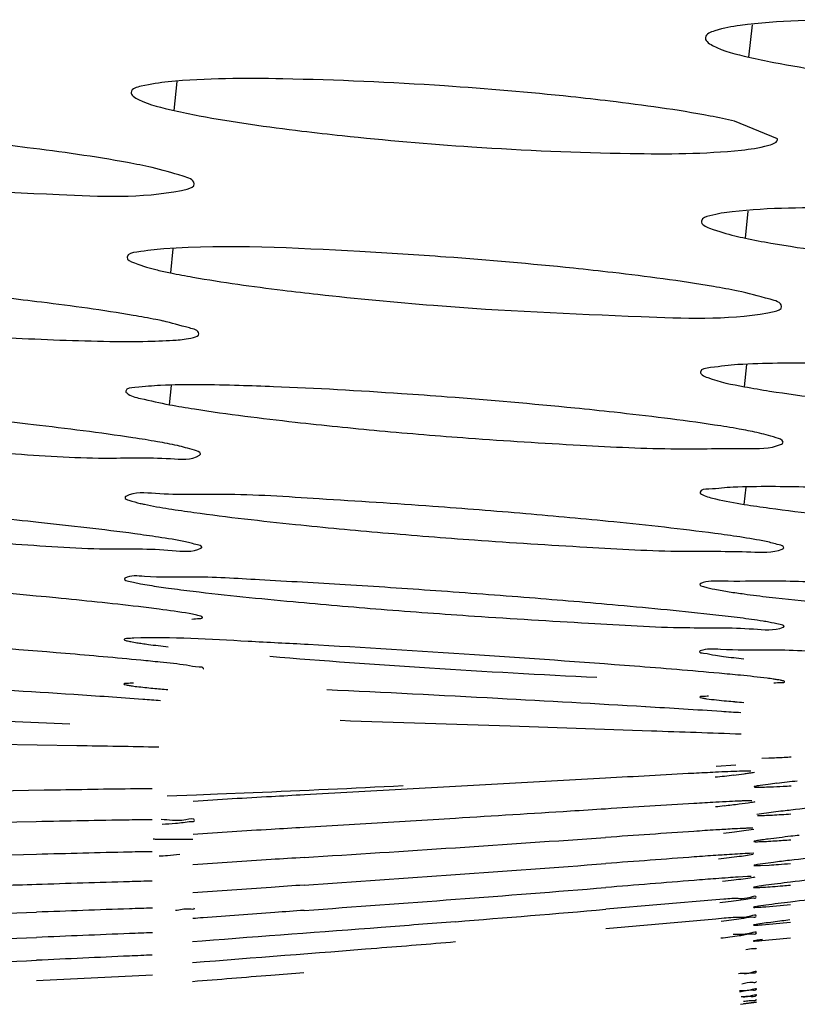
# Model space of a CAD drawing. Units: millimetres. Extents: x 32 to 1270, y -562 to 110.
# Drawn here: x 704 to 706, y -367 to -364 of the extents above; entities that cross this region are included whole.
import ezdxf

# ---------------------------------------------------------------- set-up
doc = ezdxf.new("R2010")
doc.units = ezdxf.units.MM
doc.header["$LTSCALE"] = 46.255
doc.layers.get('0').update_dxf_attribs({"linetype": 'CONTINUOUS'})

msp = doc.modelspace()

# ---------------------------------------------------------------- linework, layer by layer
for p, q in [((705.7823, -363.7028), (705.7928, -363.606)), ((704.0577, -363.8629), (704.0669, -363.7761)), ((705.8684, -363.9474), (705.7396, -363.8945)), ((705.7719, -364.2461), (705.7805, -364.1653)), ((704.0473, -364.3504), (704.055, -364.278)), ((705.7692, -364.692), (705.7762, -364.6256)), ((704.0439, -364.7461), (704.05, -364.6883)), ((705.7685, -365.0451), (705.7739, -364.994)), ((703.7443, -365.7045), (703.5323, -365.6955)), ((705.4899, -365.7259), (705.0658, -365.7114)), ((703.7659, -365.7698), (703.3785, -365.7628)), ((705.8217, -365.807), (705.8427, -365.8064)), ((705.6842, -365.8311), (705.743, -365.8268)), ((705.7882, -365.8459), (705.7708, -365.846)), ((705.352, -365.8672), (704.9018, -365.8924)), ((703.6676, -365.9035), (703.2086, -365.9113)), ((704.9018, -365.8924), (704.4485, -365.9172)), ((705.8405, -365.8856), (705.8166, -365.8889)), ((704.0372, -365.9202), (704.1245, -365.9169)), ((704.1245, -365.9169), (704.1876, -365.9145)), ((704.1876, -365.9145), (704.2947, -365.9102)), ((705.7908, -365.9349), (705.7743, -365.9352)), ((705.7533, -365.9444), (705.7798, -365.9409)), ((705.7798, -365.9409), (705.7905, -365.9393)), ((704.9016, -365.9877), (704.4478, -366.0149)), ((705.8276, -365.9728), (705.8067, -365.9759)), ((705.8084, -365.9792), (705.8288, -365.9787)), ((703.6435, -365.9979), (703.1693, -366.0077)), ((705.7669, -366.0246), (705.7889, -366.0214)), ((705.7941, -366.0171), (705.779, -366.0174)), ((705.7889, -366.0214), (705.797, -366.02)), ((705.8082, -366.0544), (705.7994, -366.0561)), ((705.8123, -366.0576), (705.8353, -366.0567)), ((703.6442, -366.096), (703.1699, -366.1084)), ((705.7777, -366.0983), (705.7956, -366.0955)), ((705.7975, -366.0926), (705.7843, -366.0928)), ((705.8079, -366.1266), (705.8005, -366.128)), ((705.8243, -366.1241), (705.8079, -366.1266)), ((705.8172, -366.1293), (705.8429, -366.1278)), ((705.8562, -366.1199), (705.8243, -366.1241)), ((705.7781, -366.1623), (705.7501, -366.164)), ((705.7654, -366.1688), (705.7861, -366.1659)), ((705.7982, -366.1953), (705.8031, -366.1954)), ((705.8133, -366.1915), (705.8032, -366.1932)), ((705.8331, -366.1887), (705.8133, -366.1915)), ((705.7068, -366.2305), (705.6834, -366.2324)), ((705.729, -366.236), (705.7733, -366.2302)), ((705.6834, -366.2324), (705.3528, -366.2606)), ((705.8, -366.2549), (705.8073, -366.2547)), ((705.8112, -366.2515), (705.8004, -366.2534)), ((705.833, -366.2484), (705.8112, -366.2515)), ((705.6837, -366.2898), (705.3532, -366.3196)), ((705.708, -366.2877), (705.6837, -366.2898)), ((705.8091, -366.3055), (705.7997, -366.3071)), ((705.7997, -366.3084), (705.8065, -366.3081)), ((705.828, -366.3027), (705.8091, -366.3055)), ((704.1418, -366.3561), (704.1133, -366.3584)), ((705.8072, -366.3536), (705.7992, -366.3549)), ((705.7996, -366.356), (705.8059, -366.3557)), ((705.8232, -366.3512), (705.8072, -366.3536)), ((703.9924, -366.4583), (703.6446, -366.4755)), ((705.7573, -366.5459), (705.8052, -366.5397)), ((705.8052, -366.5397), (705.766, -366.5443))]:
    msp.add_line(p, q)
for centre, radius, start, end in [((706.0326, -363.0161), 1.2573, 256.5711, 258.0342), ((704.311, -363.0692), 1.3081, 256.5665, 258.368), ((703.6897, -366.0632), 1.6037, 77.9685, 78.7279), ((701.8529, -380.3594), 15.655, 83.4624, 84.42182), ((705.8326, -352.177), 12.6999, 263.61786, 264.76641), ((706.0799, -349.511), 15.3774, 264.75455, 265.75151), ((704.117, -364.3395), 0.7209, 257.0841, 258.1464), ((701.4302, -385.8688), 20.8879, 83.89678, 84.62085), ((703.1588, -387.8411), 22.8514, 85.09519, 85.7958), ((703.5391, -383.4435), 18.4374, 84.27884, 85.10427), ((706.065, -349.1514), 16.0383, 264.11986, 265.06021), ((706.3658, -345.7071), 19.4957, 265.05124, 265.86252), ((700.7099, -395.9025), 30.7227, 84.40956, 85.2939), ((704.1675, -364.1424), 1.1603, 259.5435, 260.8803), ((702.6315, -396.3217), 31.0958, 85.92244, 86.42445), ((702.5411, -397.7248), 32.5018, 85.44111, 85.93936), ((706.0764, -363.0194), 2.3152, 261.238, 262.3406), ((706.2917, -345.0705), 20.3534, 264.70781, 265.45624), ((703.0543, -391.328), 26.0844, 84.86307, 85.4481), ((706.6663, -340.3963), 25.0425, 265.44908, 266.08999), ((699.9931, -409.9904), 44.6543, 85.19706, 85.7753), ((704.3687, -362.5042), 2.9866, 262.5284, 263.6765), ((701.8099, -412.6395), 47.2479, 86.17845, 86.78471), ((706.4767, -339.3778), 26.2102, 265.33426, 266.38464), ((702.0947, -408.8527), 43.4505, 85.58596, 86.22035), ((705.8826, -364.1462), 1.3666, 261.5633, 262.5766), ((706.0077, -363.1895), 2.3315, 262.5655, 263.3365), ((706.1462, -362.0125), 3.5166, 263.3212, 263.8114), ((706.9302, -332.7705), 32.833, 266.32192, 267.20022), ((698.8549, -439.9791), 74.5242, 86.228359, 86.541918), ((704.1334, -364.0436), 1.5596, 263.0733, 263.9915), ((704.2555, -362.8966), 2.7131, 263.9625, 264.4717), ((704.4189, -361.2012), 4.4164, 264.4804, 265.0644), ((700.7809, -443.8144), 78.3017, 86.889936, 87.265617), ((700.5463, -449.3154), 83.8073, 86.630114, 86.933822), ((706.0519, -361.9866), 3.664, 264.7315, 265.1273), ((706.1727, -360.5738), 5.082, 265.1234, 265.4221), ((702.2703, -462.3751), 96.7029, 87.932587, 88.092077), ((702.3398, -453.1822), 87.4241, 88.904284, 89.065355), ((705.7199, -362.6638), 3.1449, 272.2383, 273.0647), ((705.5931, -360.1866), 5.6254, 273.0056, 273.2272), ((705.9816, -372.195), 6.3527, 92.36715, 92.70072), ((705.8533, -369.0603), 3.2153, 91.7569, 92.3903), ((705.8015, -367.3886), 1.5429, 91.1402, 91.7358), ((705.236, -361.436), 4.4498, 275.7477, 276.464), ((705.5174, -363.9163), 1.9536, 276.452, 277.3628), ((705.6549, -364.9839), 0.8772, 277.3911, 278.278), ((706.5865, -372.1165), 6.2754, 96.02586, 96.59007), ((702.3847, -319.8805), 46.0692, 272.37602, 272.93625), ((705.7919, -364.573), 1.3212, 271.3989, 272.3651), ((706.1804, -368.5944), 2.73, 96.6065, 97.1523), ((705.7249, -362.9334), 2.9623, 272.3511, 273.1008), ((705.6173, -360.8813), 5.0172, 273.0597, 273.3337), ((705.8809, -369.1022), 3.1688, 92.2069, 92.8316), ((705.8149, -367.4037), 1.4691, 91.5847, 92.1857), ((705.0571, -360.0214), 5.9639, 276.01747, 276.27549), ((706.0491, -372.5537), 6.6245, 92.81009, 93.16937), ((705.3434, -362.5998), 3.3697, 276.2291, 276.9876), ((706.4125, -370.5344), 4.599, 96.5774, 96.9444), ((706.7281, -373.2586), 7.3415, 96.40879, 96.58906), ((706.1091, -368.0551), 2.1013, 96.9057, 97.6982), ((705.7592, -364.2125), 1.7676, 272.2581, 273.035), ((705.6358, -361.902), 4.0814, 273.0467, 273.8287), ((703.7936, -362.8529), 3.1607, 274.1444, 274.8746), ((703.9321, -364.4764), 1.5313, 274.8705, 275.7335), ((706.1117, -372.8175), 6.8085, 93.19744, 93.61018), ((705.8958, -368.9373), 2.9223, 92.5712, 93.2145), ((705.4674, -363.7593), 2.285, 276.837, 277.531), ((705.8215, -367.2951), 1.2784, 91.9062, 92.549), ((693.7403, -198.6546), 167.7927, 273.814103, 273.968394), ((705.217, -361.6823), 4.3771, 276.4158, 276.8555), ((706.3055, -369.6391), 3.6193, 96.8582, 97.3843), ((705.5544, -361.2545), 4.8104, 273.6555, 274.2199), ((706.7506, -373.3191), 7.3261, 96.59959, 96.87754), ((707.2598, -377.7055), 11.742, 96.48737, 96.60803), ((692.6172, -180.1694), 186.3117, 273.640692, 273.780581), ((705.7076, -363.6523), 2.4078, 273.0406, 273.6556), ((703.6751, -361.5242), 4.5889, 274.2242, 274.5289), ((703.8329, -363.4919), 2.6149, 274.4879, 275.2981), ((706.3373, -375.4697), 9.3935, 93.83699, 93.99058), ((705.0147, -360.1335), 6.0137, 276.45752, 276.76381), ((706.0947, -371.8367), 5.7524, 93.52984, 93.84749), ((705.3026, -362.5546), 3.5756, 276.7511, 277.2472), ((705.9013, -368.6773), 2.5871, 92.8814, 93.5624), ((705.5434, -364.4413), 1.6736, 277.22, 278.0509), ((705.8234, -367.1395), 1.0474, 92.1425, 92.8577), ((706.6565, -372.4435), 6.3741, 96.77392, 97.21229), ((695.6618, -237.0604), 129.4264, 274.094048, 274.294363), ((705.6366, -362.9472), 3.1874, 273.7107, 274.2161), ((705.4592, -360.5305), 5.6105, 274.2085, 274.5847), ((694.9595, -226.15), 140.3591, 273.876127, 274.062025), ((706.4196, -375.8015), 9.6608, 94.15339, 94.36969), ((705.0786, -360.8569), 5.3562, 276.7024, 277.0667), ((706.0947, -371.3194), 5.1669, 93.8246, 94.1601), ((705.3844, -363.3186), 2.8756, 277.0528, 277.6132), ((705.82, -366.939), 0.7778, 92.2423, 93.0888), ((696.8057, -259.7942), 106.7439, 274.350178, 274.592851), ((705.6838, -363.9844), 2.2144, 273.6465, 274.403), ((706.3464, -369.9879), 3.8337, 97.1621, 97.6949), ((705.5053, -361.6297), 4.5759, 274.3675, 274.7457), ((706.9609, -374.8462), 8.7307, 96.93025, 97.18802), ((705.3202, -359.3846), 6.8286, 274.73504, 274.93542), ((696.3629, -253.1787), 113.3739, 274.089472, 274.319724), ((706.3632, -374.3832), 8.1791, 94.42997, 94.60334), ((697.6337, -275.5894), 90.9992, 274.581021, 274.865966), ((704.9099, -359.6232), 6.6633, 276.76681, 277.06068), ((696.7574, -179.7239), 186.6726, 271.96882, 272.114381), ((705.1701, -379.6952), 13.4483, 94.37416, 94.50478), ((706.4768, -375.196), 8.9414, 94.76015, 94.93227), ((705.2213, -362.2349), 4.0892, 277.1483, 277.5621), ((704.8608, -359.3711), 6.9756, 276.90689, 277.15956), ((697.7998, -225.5145), 140.9519, 272.183803, 272.376555), ((704.7232, -358.3901), 8.0162, 276.98667, 277.18407), ((705.0908, -361.3007), 5.0825, 277.1765, 277.4953), ((698.4432, -252.581), 113.9516, 272.377596, 272.61615)]:
    msp.add_arc(centre, radius, start, end)
for points, knots in [([(706.6032, -363.6056), (706.4374, -363.596), (706.1553, -363.5876), (705.8717, -363.5921), (705.7564, -363.6078)], [0, 0, 0, 0, 0.588008, 1, 1, 1, 1]), ([(705.7564, -363.6078), (705.7306, -363.6114), (705.6985, -363.6168), (705.6536, -363.6325), (705.6518, -363.6439)], [0, 0, 0, 0, 0.692128, 1, 1, 1, 1]), ([(705.6518, -363.6439), (705.6515, -363.6459), (705.6523, -363.6506), (705.6553, -363.6542), (705.6571, -363.656)], [0, 0, 0, 0, 0.442398, 1, 1, 1, 1]), ([(705.6571, -363.656), (705.6616, -363.6607), (705.7007, -363.6841), (705.745, -363.694), (705.7823, -363.7028)], [0, 0, 0, 0, 0.14604, 1, 1, 1, 1]), ([(705.7823, -363.7028), (705.807, -363.7087), (705.9331, -363.7346), (706.0608, -363.752), (706.1634, -363.764)], [0, 0, 0, 0, 0.197712, 1, 1, 1, 1]), ([(704.0402, -363.7768), (704.0128, -363.7796), (703.9803, -363.7846), (703.9305, -363.7967), (703.9286, -363.8083)], [0, 0, 0, 0, 0.701468, 1, 1, 1, 1]), ([(704.8688, -363.7891), (704.7074, -363.7782), (704.4315, -363.7661), (704.1543, -363.7655), (704.0402, -363.7768)], [0, 0, 0, 0, 0.585319, 1, 1, 1, 1]), ([(703.9286, -363.8083), (703.9283, -363.8102), (703.9295, -363.8148), (703.9327, -363.8181), (703.9346, -363.8197)], [0, 0, 0, 0, 0.426793, 1, 1, 1, 1]), ([(705.3657, -363.8349), (705.3267, -363.8302), (705.1614, -363.8117), (704.9956, -363.7977), (704.8688, -363.7891)], [0, 0, 0, 0, 0.236263, 1, 1, 1, 1]), ([(703.9346, -363.8197), (703.9394, -363.824), (703.9782, -363.8451), (704.0214, -363.8546), (704.0577, -363.8629)], [0, 0, 0, 0, 0.146348, 1, 1, 1, 1]), ([(705.7396, -363.8945), (705.7153, -363.8889), (705.5915, -363.8641), (705.4663, -363.847), (705.3657, -363.8349)], [0, 0, 0, 0, 0.197745, 1, 1, 1, 1]), ([(704.0577, -363.8629), (704.0826, -363.8686), (704.2096, -363.8943), (704.338, -363.912), (704.4412, -363.9245)], [0, 0, 0, 0, 0.197174, 1, 1, 1, 1]), ([(703.6171, -363.9744), (703.5781, -363.9696), (703.4135, -363.9503), (703.2483, -363.9351), (703.1222, -363.9253)], [0, 0, 0, 0, 0.236737, 1, 1, 1, 1]), ([(704.4412, -363.9245), (704.4814, -363.9294), (704.6511, -363.9485), (704.8214, -363.963), (704.9514, -363.9718)], [0, 0, 0, 0, 0.236824, 1, 1, 1, 1]), ([(705.7601, -363.9815), (705.7876, -363.9786), (705.818, -363.9756), (705.8697, -363.9584), (705.8686, -363.9474)], [0, 0, 0, 0, 0.71528, 1, 1, 1, 1]), ([(703.9914, -364.0341), (703.9671, -364.0287), (703.8431, -364.0043), (703.7178, -363.9869), (703.6171, -363.9744)], [0, 0, 0, 0, 0.197205, 1, 1, 1, 1]), ([(704.9514, -363.9718), (705.1094, -363.9824), (705.3787, -363.9938), (705.6493, -363.9934), (705.7601, -363.9815)], [0, 0, 0, 0, 0.586907, 1, 1, 1, 1]), ([(704.1181, -364.083), (704.1165, -364.0696), (704.0595, -364.053), (704.0229, -364.0411), (703.9914, -364.0341)], [0, 0, 0, 0, 0.294876, 1, 1, 1, 1]), ([(703.1089, -364.0797), (703.3096, -364.0973), (703.6315, -364.1112), (703.9593, -364.1266), (704.0795, -364.1028)], [0, 0, 0, 0, 0.621978, 1, 1, 1, 1]), ([(704.0795, -364.1028), (704.0854, -364.1017), (704.0979, -364.0987), (704.1192, -364.0917), (704.1181, -364.083)], [0, 0, 0, 0, 0.405858, 1, 1, 1, 1]), ([(706.5667, -364.1745), (706.4015, -364.1646), (706.1237, -364.1545), (705.8444, -364.1543), (705.7323, -364.1669)], [0, 0, 0, 0, 0.59464, 1, 1, 1, 1]), ([(705.7323, -364.1669), (705.7096, -364.1695), (705.6824, -364.1739), (705.6417, -364.1849), (705.6401, -364.1946)], [0, 0, 0, 0, 0.700822, 1, 1, 1, 1]), ([(705.6401, -364.1946), (705.6384, -364.2051), (705.6864, -364.2252), (705.7147, -364.2328), (705.7406, -364.239)], [0, 0, 0, 0, 0.286196, 1, 1, 1, 1]), ([(705.7719, -364.2461), (705.7973, -364.2515), (705.927, -364.2757), (706.058, -364.2924), (706.1633, -364.3042)], [0, 0, 0, 0, 0.196968, 1, 1, 1, 1]), ([(704.0266, -364.2782), (703.9996, -364.28), (703.9692, -364.2848), (703.9184, -364.2918), (703.9165, -364.3026)], [0, 0, 0, 0, 0.711962, 1, 1, 1, 1]), ([(704.8728, -364.3028), (704.7869, -364.2965), (704.5054, -364.2799), (704.2223, -364.2651), (704.0266, -364.2782)], [0, 0, 0, 0, 0.30494, 1, 1, 1, 1]), ([(703.9165, -364.3026), (703.9149, -364.3119), (703.9591, -364.3286), (703.9838, -364.3358), (704.0071, -364.3414)], [0, 0, 0, 0, 0.282539, 1, 1, 1, 1]), ([(705.374, -364.3493), (705.3347, -364.3448), (705.1678, -364.3266), (705.0006, -364.3121), (704.8728, -364.3028)], [0, 0, 0, 0, 0.236061, 1, 1, 1, 1]), ([(704.0473, -364.3504), (704.0695, -364.355), (704.1811, -364.3758), (704.2935, -364.3911), (704.3836, -364.4022)], [0, 0, 0, 0, 0.200271, 1, 1, 1, 1]), ([(705.7498, -364.4048), (705.7253, -364.3998), (705.6007, -364.3772), (705.475, -364.361), (705.374, -364.3493)], [0, 0, 0, 0, 0.197618, 1, 1, 1, 1]), ([(703.6598, -364.4384), (703.6229, -364.4338), (703.4655, -364.4153), (703.3078, -364.3998), (703.187, -364.3893)], [0, 0, 0, 0, 0.234625, 1, 1, 1, 1]), ([(704.3836, -364.4022), (704.4188, -364.4065), (704.5695, -364.4241), (704.7206, -364.4383), (704.8364, -364.4476)], [0, 0, 0, 0, 0.234116, 1, 1, 1, 1]), ([(705.8807, -364.4512), (705.8791, -364.4377), (705.819, -364.4233), (705.7823, -364.4114), (705.7498, -364.4048)], [0, 0, 0, 0, 0.290033, 1, 1, 1, 1]), ([(704.0032, -364.4904), (703.9806, -364.4859), (703.8666, -364.4653), (703.7518, -364.4498), (703.6598, -364.4384)], [0, 0, 0, 0, 0.199202, 1, 1, 1, 1]), ([(704.8364, -364.4476), (705.0435, -364.4644), (705.3764, -364.4778), (705.7144, -364.4921), (705.8393, -364.4701)], [0, 0, 0, 0, 0.620824, 1, 1, 1, 1]), ([(705.8393, -364.4701), (705.8456, -364.469), (705.8584, -364.4661), (705.8817, -364.4602), (705.8807, -364.4512)], [0, 0, 0, 0, 0.41186, 1, 1, 1, 1]), ([(704.1317, -364.5332), (704.1303, -364.5222), (704.081, -364.5106), (704.0508, -364.5004), (704.024, -364.4947)], [0, 0, 0, 0, 0.287448, 1, 1, 1, 1]), ([(703.2065, -364.5198), (703.3257, -364.5297), (703.5443, -364.5455), (703.8038, -364.5558), (703.9677, -364.5569), (704.0564, -364.5527), (704.0997, -364.5491), (704.1325, -364.5396), (704.1317, -364.5332)], [0, 0, 0, 0, 0.385884, 0.708435, 0.831379, 0.923055, 0.979102, 1, 1, 1, 1]), ([(705.7496, -364.6257), (705.722, -364.6274), (705.6916, -364.6327), (705.6388, -364.6374), (705.6369, -364.6482)], [0, 0, 0, 0, 0.716208, 1, 1, 1, 1]), ([(706.0887, -364.624), (706.0547, -364.6231), (705.9417, -364.6211), (705.8285, -364.621), (705.7496, -364.6257)], [0, 0, 0, 0, 0.301253, 1, 1, 1, 1]), ([(705.6369, -364.6482), (705.6366, -364.6496), (705.6379, -364.6532), (705.6407, -364.6553), (705.6424, -364.6565)], [0, 0, 0, 0, 0.402131, 1, 1, 1, 1]), ([(705.6424, -364.6565), (705.6474, -364.66), (705.6884, -364.6773), (705.7319, -364.685), (705.7692, -364.692)], [0, 0, 0, 0, 0.138564, 1, 1, 1, 1]), ([(704.0167, -364.6879), (703.9911, -364.6889), (703.9637, -364.6937), (703.9142, -364.6956), (703.9125, -364.7054)], [0, 0, 0, 0, 0.720918, 1, 1, 1, 1]), ([(704.3563, -364.6919), (704.322, -364.6906), (704.2088, -364.6869), (704.0955, -364.6848), (704.0167, -364.6879)], [0, 0, 0, 0, 0.303609, 1, 1, 1, 1]), ([(704.877, -364.7229), (704.8313, -364.7194), (704.6579, -364.707), (704.4843, -364.697), (704.3563, -364.6919)], [0, 0, 0, 0, 0.26363, 1, 1, 1, 1]), ([(705.7692, -364.692), (705.7943, -364.6967), (705.9221, -364.718), (706.0508, -364.7332), (706.1542, -364.7442)], [0, 0, 0, 0, 0.197134, 1, 1, 1, 1]), ([(703.9125, -364.7054), (703.9123, -364.7063), (703.9129, -364.7085), (703.9145, -364.71), (703.9155, -364.7108)], [0, 0, 0, 0, 0.419883, 1, 1, 1, 1]), ([(703.9155, -364.7108), (703.9268, -364.7204), (703.9725, -364.7305), (704.0147, -364.7407), (704.0439, -364.7461)], [0, 0, 0, 0, 0.332737, 1, 1, 1, 1]), ([(705.3778, -364.7687), (705.3385, -364.7644), (705.1718, -364.747), (705.0047, -364.7326), (704.877, -364.7229)], [0, 0, 0, 0, 0.235931, 1, 1, 1, 1]), ([(704.0439, -364.7461), (704.0687, -364.7507), (704.1939, -364.7714), (704.3198, -364.7868), (704.4208, -364.7982)], [0, 0, 0, 0, 0.198816, 1, 1, 1, 1]), ([(705.7532, -364.8191), (705.7287, -364.8147), (705.604, -364.7946), (705.4785, -364.7797), (705.3778, -364.7687)], [0, 0, 0, 0, 0.19749, 1, 1, 1, 1]), ([(704.0074, -364.8571), (703.983, -364.8528), (703.8593, -364.8331), (703.735, -364.8177), (703.6353, -364.8063)], [0, 0, 0, 0, 0.198601, 1, 1, 1, 1]), ([(705.8848, -364.8583), (705.8837, -364.8503), (705.8483, -364.8411), (705.8262, -364.8338), (705.8067, -364.8296)], [0, 0, 0, 0, 0.28963, 1, 1, 1, 1]), ([(703.229, -364.8678), (703.3405, -364.8771), (703.5459, -364.8908), (703.8217, -364.9106), (704.0055, -364.9021), (704.1093, -364.9133), (704.1339, -364.8975)], [0, 0, 0, 0, 0.370173, 0.684154, 0.903311, 1, 1, 1, 1]), ([(704.1365, -364.8935), (704.1356, -364.8866), (704.1041, -364.8792), (704.0849, -364.8726), (704.0678, -364.8689)], [0, 0, 0, 0, 0.286367, 1, 1, 1, 1]), ([(704.9408, -364.8461), (705.0526, -364.8544), (705.2607, -364.8671), (705.5402, -364.8811), (705.7381, -364.8761), (705.8458, -364.8786), (705.8775, -364.8655)], [0, 0, 0, 0, 0.358623, 0.667704, 0.890261, 1, 1, 1, 1]), ([(705.8775, -364.8655), (705.8795, -364.8646), (705.8829, -364.8632), (705.8849, -364.8597), (705.8848, -364.8583)], [0, 0, 0, 0, 0.622096, 1, 1, 1, 1]), ([(704.1339, -364.8975), (704.1347, -364.897), (704.136, -364.8959), (704.1366, -364.8942), (704.1365, -364.8935)], [0, 0, 0, 0, 0.572744, 1, 1, 1, 1]), ([(706.0597, -364.9963), (706.0267, -364.9952), (705.9185, -364.9923), (705.8101, -364.9908), (705.7348, -364.9937)], [0, 0, 0, 0, 0.304574, 1, 1, 1, 1]), ([(704.834, -365.0512), (704.7205, -365.0428), (704.5113, -365.0303), (704.2313, -365.0112), (704.043, -365.0186), (703.939, -365.0069), (703.913, -365.0213)], [0, 0, 0, 0, 0.370184, 0.68417, 0.903418, 1, 1, 1, 1]), ([(705.636, -365.009), (705.6354, -365.0121), (705.6478, -365.0193), (705.6564, -365.0217), (705.6636, -365.0238)], [0, 0, 0, 0, 0.293406, 1, 1, 1, 1]), ([(705.7348, -364.9937), (705.7105, -364.9946), (705.6848, -364.9997), (705.6377, -364.9999), (705.636, -365.009)], [0, 0, 0, 0, 0.723633, 1, 1, 1, 1]), ([(703.9104, -365.0243), (703.9099, -365.0288), (703.9322, -365.0357), (703.9442, -365.0395), (703.9558, -365.0422)], [0, 0, 0, 0, 0.276734, 1, 1, 1, 1]), ([(703.913, -365.0213), (703.9123, -365.0217), (703.9112, -365.0225), (703.9104, -365.0237), (703.9104, -365.0243)], [0, 0, 0, 0, 0.583361, 1, 1, 1, 1]), ([(705.6636, -365.0238), (705.6699, -365.0256), (705.7045, -365.0344), (705.7398, -365.0405), (705.7685, -365.0451)], [0, 0, 0, 0, 0.184715, 1, 1, 1, 1]), ([(705.7685, -365.0451), (705.7935, -365.0492), (705.9201, -365.0675), (706.0472, -365.0812), (706.1492, -365.0912)], [0, 0, 0, 0, 0.198567, 1, 1, 1, 1]), ([(704.0418, -365.0582), (704.0668, -365.0622), (704.1932, -365.0806), (704.3201, -365.0948), (704.422, -365.1053)], [0, 0, 0, 0, 0.198369, 1, 1, 1, 1]), ([(704.0108, -365.1436), (703.987, -365.14), (703.8673, -365.1232), (703.7472, -365.1096), (703.651, -365.0993)], [0, 0, 0, 0, 0.199169, 1, 1, 1, 1]), ([(705.7553, -365.143), (705.7304, -365.1392), (705.6046, -365.1217), (705.4783, -365.1081), (705.3771, -365.098)], [0, 0, 0, 0, 0.198458, 1, 1, 1, 1]), ([(703.2261, -365.1379), (703.3389, -365.1471), (703.5467, -365.161), (703.8245, -365.1826), (704.0108, -365.1762), (704.1129, -365.1901), (704.1383, -365.1765)], [0, 0, 0, 0, 0.371368, 0.686266, 0.905378, 1, 1, 1, 1]), ([(704.1405, -365.1739), (704.1399, -365.169), (704.1171, -365.1648), (704.1038, -365.1601), (704.0916, -365.1576)], [0, 0, 0, 0, 0.281771, 1, 1, 1, 1]), ([(704.9592, -365.152), (705.0715, -365.1601), (705.2793, -365.1726), (705.5571, -365.1887), (705.7497, -365.1843), (705.8533, -365.1914), (705.8825, -365.1794)], [0, 0, 0, 0, 0.365301, 0.676992, 0.897649, 1, 1, 1, 1]), ([(705.8869, -365.1752), (705.8862, -365.1699), (705.8621, -365.1645), (705.8474, -365.1596), (705.8344, -365.1569)], [0, 0, 0, 0, 0.28555, 1, 1, 1, 1]), ([(704.1383, -365.1765), (704.139, -365.1762), (704.14, -365.1756), (704.1405, -365.1743), (704.1405, -365.1739)], [0, 0, 0, 0, 0.593332, 1, 1, 1, 1]), ([(705.8825, -365.1794), (705.8837, -365.1789), (705.8857, -365.1781), (705.887, -365.176), (705.8869, -365.1752)], [0, 0, 0, 0, 0.624466, 1, 1, 1, 1]), ([(703.9088, -365.2688), (703.9083, -365.2732), (703.9332, -365.2769), (703.9447, -365.2812), (703.9569, -365.2834)], [0, 0, 0, 0, 0.266073, 1, 1, 1, 1]), ([(703.9102, -365.2671), (703.9098, -365.2673), (703.9092, -365.2678), (703.9088, -365.2685), (703.9088, -365.2688)], [0, 0, 0, 0, 0.580372, 1, 1, 1, 1]), ([(704.5708, -365.2864), (704.4852, -365.2811), (704.3317, -365.2735), (704.1289, -365.2603), (703.9983, -365.2664), (703.9271, -365.2573), (703.9102, -365.2671)], [0, 0, 0, 0, 0.388791, 0.700369, 0.911249, 1, 1, 1, 1]), ([(705.635, -365.285), (705.6345, -365.2893), (705.6574, -365.2942), (705.6686, -365.2979), (705.6801, -365.3001)], [0, 0, 0, 0, 0.269926, 1, 1, 1, 1]), ([(705.6382, -365.2823), (705.6373, -365.2826), (705.636, -365.2832), (705.635, -365.2845), (705.635, -365.285)], [0, 0, 0, 0, 0.612959, 1, 1, 1, 1]), ([(706.2979, -365.2931), (706.214, -365.2886), (706.0625, -365.2822), (705.8628, -365.2734), (705.7288, -365.2777), (705.6578, -365.2739), (705.6382, -365.2823)], [0, 0, 0, 0, 0.381744, 0.690042, 0.902937, 1, 1, 1, 1]), ([(704.0404, -365.2964), (704.065, -365.2998), (704.1895, -365.3154), (704.3143, -365.3278), (704.4144, -365.3371)], [0, 0, 0, 0, 0.198532, 1, 1, 1, 1]), ([(705.7678, -365.314), (705.793, -365.3174), (705.9207, -365.3331), (706.0487, -365.3452), (706.1514, -365.3541)], [0, 0, 0, 0, 0.198211, 1, 1, 1, 1]), ([(704.0127, -365.3598), (703.992, -365.3571), (703.8888, -365.3447), (703.7854, -365.334), (703.7028, -365.3259)], [0, 0, 0, 0, 0.201254, 1, 1, 1, 1]), ([(704.1217, -365.3767), (704.1155, -365.3753), (704.0794, -365.3685), (704.0429, -365.3637), (704.0127, -365.3598)], [0, 0, 0, 0, 0.173437, 1, 1, 1, 1]), ([(705.7563, -365.3861), (705.7321, -365.383), (705.6101, -365.3688), (705.4878, -365.3572), (705.3898, -365.3483)], [0, 0, 0, 0, 0.198898, 1, 1, 1, 1]), ([(704.1112, -365.3894), (704.1193, -365.3891), (704.1264, -365.3879), (704.1434, -365.3871), (704.1431, -365.3843)], [0, 0, 0, 0, 0.744772, 1, 1, 1, 1]), ([(704.1431, -365.3843), (704.1428, -365.3822), (704.133, -365.3799), (704.127, -365.3779), (704.1217, -365.3767)], [0, 0, 0, 0, 0.286068, 1, 1, 1, 1]), ([(704.9587, -365.3806), (705.0729, -365.3884), (705.2838, -365.4002), (705.5646, -365.4182), (705.7563, -365.4136), (705.8579, -365.4248), (705.8855, -365.4139)], [0, 0, 0, 0, 0.370167, 0.684437, 0.903939, 1, 1, 1, 1]), ([(705.8422, -365.3986), (705.8364, -365.3975), (705.8079, -365.3929), (705.7792, -365.389), (705.7563, -365.3861)], [0, 0, 0, 0, 0.203193, 1, 1, 1, 1]), ([(705.888, -365.4116), (705.8875, -365.4072), (705.8656, -365.4049), (705.8536, -365.4006), (705.8422, -365.3986)], [0, 0, 0, 0, 0.275572, 1, 1, 1, 1]), ([(705.8855, -365.4139), (705.8862, -365.4136), (705.8874, -365.4132), (705.8881, -365.412), (705.888, -365.4116)], [0, 0, 0, 0, 0.630281, 1, 1, 1, 1]), ([(703.9076, -365.4506), (703.9075, -365.4514), (703.9109, -365.4531), (703.9131, -365.4538), (703.9151, -365.4544)], [0, 0, 0, 0, 0.29391, 1, 1, 1, 1]), ([(703.9366, -365.4465), (703.9294, -365.4468), (703.9223, -365.4483), (703.9079, -365.448), (703.9076, -365.4506)], [0, 0, 0, 0, 0.73572, 1, 1, 1, 1]), ([(703.9151, -365.4544), (703.9192, -365.4555), (703.9295, -365.4577), (703.9398, -365.4595), (703.946, -365.4605)], [0, 0, 0, 0, 0.406629, 1, 1, 1, 1]), ([(704.4599, -365.466), (704.3998, -365.4627), (704.2255, -365.4545), (704.0509, -365.4427), (703.9366, -365.4465)], [0, 0, 0, 0, 0.345087, 1, 1, 1, 1]), ([(703.946, -365.4605), (703.9513, -365.4613), (703.9627, -365.463), (703.9742, -365.4646), (703.9804, -365.4654)], [0, 0, 0, 0, 0.461771, 1, 1, 1, 1]), ([(704.0156, -365.5189), (703.9965, -365.5169), (703.902, -365.5075), (703.8074, -365.4993), (703.732, -365.4929)], [0, 0, 0, 0, 0.203192, 1, 1, 1, 1]), ([(705.6347, -365.4864), (705.6342, -365.4907), (705.6595, -365.492), (705.6701, -365.4962), (705.6821, -365.498)], [0, 0, 0, 0, 0.260371, 1, 1, 1, 1]), ([(705.6366, -365.4849), (705.6361, -365.4851), (705.6353, -365.4854), (705.6347, -365.4861), (705.6347, -365.4864)], [0, 0, 0, 0, 0.623306, 1, 1, 1, 1]), ([(706.3031, -365.5017), (706.2173, -365.4973), (706.0627, -365.4909), (705.8596, -365.4803), (705.7254, -365.4842), (705.6554, -365.4775), (705.6366, -365.4849)], [0, 0, 0, 0, 0.386657, 0.697366, 0.908915, 1, 1, 1, 1]), ([(704.1458, -365.5381), (704.1451, -365.5336), (704.1201, -365.5349), (704.1077, -365.5296), (704.0951, -365.528)], [0, 0, 0, 0, 0.26438, 1, 1, 1, 1]), ([(704.1451, -365.5389), (704.1453, -365.5388), (704.1456, -365.5386), (704.1458, -365.5382), (704.1458, -365.5381)], [0, 0, 0, 0, 0.599999, 1, 1, 1, 1]), ([(705.7575, -365.5583), (705.7362, -365.5562), (705.6301, -365.5462), (705.5237, -365.5376), (705.4388, -365.531)], [0, 0, 0, 0, 0.20074, 1, 1, 1, 1]), ([(703.9362, -365.5816), (703.9289, -365.5817), (703.922, -365.5837), (703.9071, -365.5819), (703.9068, -365.5844)], [0, 0, 0, 0, 0.741652, 1, 1, 1, 1]), ([(705.8556, -365.5695), (705.8494, -365.5686), (705.8168, -365.5643), (705.784, -365.5609), (705.7575, -365.5583)], [0, 0, 0, 0, 0.190749, 1, 1, 1, 1]), ([(705.8769, -365.5731), (705.8738, -365.5724), (705.8667, -365.5712), (705.8596, -365.5701), (705.8556, -365.5695)], [0, 0, 0, 0, 0.441676, 1, 1, 1, 1]), ([(705.857, -365.5811), (705.8652, -365.5809), (705.8721, -365.579), (705.89, -365.58), (705.8897, -365.5773)], [0, 0, 0, 0, 0.749374, 1, 1, 1, 1]), ([(705.8897, -365.5773), (705.8895, -365.576), (705.8836, -365.5748), (705.8801, -365.5737), (705.8769, -365.5731)], [0, 0, 0, 0, 0.283889, 1, 1, 1, 1]), ([(703.9068, -365.5844), (703.9067, -365.5854), (703.9119, -365.5865), (703.9144, -365.5873), (703.917, -365.5878)], [0, 0, 0, 0, 0.268988, 1, 1, 1, 1]), ([(703.917, -365.5878), (703.9209, -365.5885), (703.9304, -365.59), (703.9399, -365.5912), (703.9453, -365.5919)], [0, 0, 0, 0, 0.421859, 1, 1, 1, 1]), ([(704.0169, -365.6346), (703.9991, -365.6332), (703.9125, -365.6267), (703.8259, -365.6209), (703.7571, -365.6163)], [0, 0, 0, 0, 0.205339, 1, 1, 1, 1]), ([(705.6351, -365.6238), (705.635, -365.6246), (705.6395, -365.6256), (705.6418, -365.6263), (705.6441, -365.6267)], [0, 0, 0, 0, 0.272667, 1, 1, 1, 1]), ([(705.6615, -365.621), (705.6549, -365.6212), (705.6488, -365.6229), (705.6352, -365.6215), (705.6351, -365.6238)], [0, 0, 0, 0, 0.743574, 1, 1, 1, 1]), ([(705.6441, -365.6267), (705.6478, -365.6274), (705.6715, -365.631), (705.6954, -365.6333), (705.7155, -365.6351)], [0, 0, 0, 0, 0.15795, 1, 1, 1, 1]), ([(705.758, -365.6709), (705.7387, -365.6696), (705.6436, -365.6632), (705.5485, -365.6574), (705.4727, -365.653)], [0, 0, 0, 0, 0.203291, 1, 1, 1, 1]), ([(705.6823, -365.8494), (705.6605, -365.8504), (705.5504, -365.856), (705.4404, -365.8622), (705.352, -365.8672)], [0, 0, 0, 0, 0.197572, 1, 1, 1, 1]), ([(705.7812, -365.8519), (705.7849, -365.8514), (705.7909, -365.8505), (705.7968, -365.8494), (705.7992, -365.8488)], [0, 0, 0, 0, 0.601496, 1, 1, 1, 1]), ([(703.9914, -365.8987), (703.9699, -365.8988), (703.862, -365.9001), (703.7541, -365.902), (703.6676, -365.9035)], [0, 0, 0, 0, 0.1992, 1, 1, 1, 1]), ([(705.7982, -365.8929), (705.798, -365.8935), (705.8024, -365.8937), (705.804, -365.8939), (705.806, -365.894)], [0, 0, 0, 0, 0.246022, 1, 1, 1, 1]), ([(705.8015, -365.8916), (705.8007, -365.8918), (705.7997, -365.8921), (705.7983, -365.8925), (705.7982, -365.8929)], [0, 0, 0, 0, 0.696206, 1, 1, 1, 1]), ([(705.8166, -365.8889), (705.8136, -365.8893), (705.8085, -365.8901), (705.8035, -365.8911), (705.8015, -365.8916)], [0, 0, 0, 0, 0.597338, 1, 1, 1, 1]), ([(705.806, -365.894), (705.8086, -365.894), (705.8146, -365.8941), (705.8207, -365.8939), (705.8241, -365.8939)], [0, 0, 0, 0, 0.428563, 1, 1, 1, 1]), ([(704.4485, -365.9172), (704.4155, -365.919), (704.3043, -365.9252), (704.1931, -365.9314), (704.1151, -365.9367)], [0, 0, 0, 0, 0.29716, 1, 1, 1, 1]), ([(706.2156, -365.9305), (706.1852, -365.9337), (706.0829, -365.9443), (705.9805, -365.9549), (705.9087, -365.963)], [0, 0, 0, 0, 0.297099, 1, 1, 1, 1]), ([(705.3526, -365.9596), (705.3173, -365.9619), (705.167, -365.9713), (705.0166, -365.9807), (704.9016, -365.9877)], [0, 0, 0, 0, 0.234969, 1, 1, 1, 1]), ([(705.6829, -365.9394), (705.6611, -365.9406), (705.551, -365.947), (705.4409, -365.9541), (705.3526, -365.9596)], [0, 0, 0, 0, 0.197579, 1, 1, 1, 1]), ([(705.7905, -365.9393), (705.7926, -365.9389), (705.7961, -365.9383), (705.7996, -365.9375), (705.8009, -365.9372)], [0, 0, 0, 0, 0.596113, 1, 1, 1, 1]), ([(703.9915, -365.9917), (703.9686, -365.992), (703.8526, -365.9935), (703.7366, -365.9959), (703.6435, -365.9979)], [0, 0, 0, 0, 0.19752, 1, 1, 1, 1]), ([(704.1184, -365.9946), (704.119, -365.9861), (704.0639, -366.0007), (704.0436, -365.9914), (704.0189, -365.9915)], [0, 0, 0, 0, 0.256172, 1, 1, 1, 1]), ([(704.0851, -366), (704.0934, -365.9992), (704.1011, -365.9959), (704.1183, -365.9975), (704.1184, -365.9946)], [0, 0, 0, 0, 0.739066, 1, 1, 1, 1]), ([(704.4478, -366.0149), (704.4147, -366.0169), (704.3036, -366.0236), (704.1924, -366.0303), (704.1144, -366.0359)], [0, 0, 0, 0, 0.297272, 1, 1, 1, 1]), ([(705.6829, -366.0225), (705.6612, -366.0239), (705.5511, -366.0311), (705.441, -366.0389), (705.3526, -366.045)], [0, 0, 0, 0, 0.197616, 1, 1, 1, 1]), ([(703.9949, -366.0489), (703.9987, -366.0499), (704.0389, -366.0508), (704.0784, -366.0508), (704.1142, -366.0502)], [0, 0, 0, 0, 0.099511, 1, 1, 1, 1]), ([(705.8403, -366.0498), (705.8341, -366.0506), (705.8233, -366.052), (705.8126, -366.0536), (705.8082, -366.0544)], [0, 0, 0, 0, 0.5807, 1, 1, 1, 1]), ([(705.7994, -366.0561), (705.7989, -366.0563), (705.7983, -366.0565), (705.7975, -366.0568), (705.7974, -366.057)], [0, 0, 0, 0, 0.687136, 1, 1, 1, 1]), ([(705.7974, -366.057), (705.7974, -366.0571), (705.7981, -366.0575), (705.7985, -366.0575), (705.7989, -366.0575)], [0, 0, 0, 0, 0.266232, 1, 1, 1, 1]), ([(705.7989, -366.0575), (705.8006, -366.0577), (705.805, -366.0578), (705.8095, -366.0577), (705.8123, -366.0576)], [0, 0, 0, 0, 0.372516, 1, 1, 1, 1]), ([(706.211, -366.079), (706.1806, -366.0824), (706.0785, -366.0939), (705.9763, -366.1054), (705.9046, -366.1139)], [0, 0, 0, 0, 0.297901, 1, 1, 1, 1]), ([(703.992, -366.0877), (703.9691, -366.088), (703.8532, -366.0904), (703.7373, -366.0935), (703.6442, -366.096)], [0, 0, 0, 0, 0.197526, 1, 1, 1, 1]), ([(704.4479, -366.1051), (704.4148, -366.1072), (704.3036, -366.1144), (704.1924, -366.1216), (704.1143, -366.1274)], [0, 0, 0, 0, 0.297222, 1, 1, 1, 1]), ([(705.6836, -366.0989), (705.6618, -366.1004), (705.5517, -366.1084), (705.4417, -366.1168), (705.3533, -366.1234)], [0, 0, 0, 0, 0.197618, 1, 1, 1, 1]), ([(705.7977, -366.129), (705.7976, -366.1292), (705.7992, -366.1297), (705.7998, -366.1296), (705.8006, -366.1296)], [0, 0, 0, 0, 0.230473, 1, 1, 1, 1]), ([(705.8005, -366.128), (705.7998, -366.1282), (705.7989, -366.1285), (705.7979, -366.1288), (705.7977, -366.129)], [0, 0, 0, 0, 0.689067, 1, 1, 1, 1]), ([(705.8006, -366.1296), (705.8028, -366.1297), (705.8083, -366.1296), (705.8138, -366.1294), (705.8172, -366.1293)], [0, 0, 0, 0, 0.391196, 1, 1, 1, 1]), ([(706.2149, -366.1431), (706.1845, -366.1467), (706.082, -366.1587), (705.9794, -366.1705), (705.9074, -366.1793)], [0, 0, 0, 0, 0.29704, 1, 1, 1, 1]), ([(705.6835, -366.1688), (705.6618, -366.1705), (705.5516, -366.1791), (705.4415, -366.1882), (705.3532, -366.1953)], [0, 0, 0, 0, 0.197665, 1, 1, 1, 1]), ([(705.7861, -366.1659), (705.789, -366.1654), (705.794, -366.1646), (705.7989, -366.1637), (705.8008, -366.1633)], [0, 0, 0, 0, 0.596688, 1, 1, 1, 1]), ([(703.6443, -366.1865), (703.6072, -366.1877), (703.4491, -366.1927), (703.291, -366.1976), (703.1701, -366.2012)], [0, 0, 0, 0, 0.234958, 1, 1, 1, 1]), ([(703.9921, -366.1761), (703.9692, -366.1766), (703.8532, -366.1797), (703.7373, -366.1835), (703.6443, -366.1865)], [0, 0, 0, 0, 0.197541, 1, 1, 1, 1]), ([(704.4477, -366.188), (704.4147, -366.1903), (704.3034, -366.1979), (704.192, -366.2055), (704.1139, -366.2115)], [0, 0, 0, 0, 0.297254, 1, 1, 1, 1]), ([(705.7965, -366.1949), (705.7964, -366.1951), (705.7974, -366.1953), (705.7978, -366.1953), (705.7982, -366.1953)], [0, 0, 0, 0, 0.248147, 1, 1, 1, 1]), ([(705.8032, -366.1932), (705.8016, -366.1935), (705.7997, -366.1942), (705.7967, -366.1943), (705.7965, -366.1949)], [0, 0, 0, 0, 0.721653, 1, 1, 1, 1]), ([(705.8031, -366.1954), (705.8061, -366.1953), (705.8133, -366.195), (705.8204, -366.1946), (705.8246, -366.1944)], [0, 0, 0, 0, 0.415236, 1, 1, 1, 1]), ([(706.2148, -366.2017), (706.1844, -366.2053), (706.0819, -366.2177), (705.9794, -366.2299), (705.9074, -366.2388)], [0, 0, 0, 0, 0.29708, 1, 1, 1, 1]), ([(705.8044, -366.2247), (705.8055, -366.2187), (705.7631, -366.2335), (705.7496, -366.2272), (705.7315, -366.2286)], [0, 0, 0, 0, 0.252816, 1, 1, 1, 1]), ([(705.7733, -366.2302), (705.781, -366.2292), (705.7884, -366.2253), (705.8039, -366.2274), (705.8044, -366.2247)], [0, 0, 0, 0, 0.740026, 1, 1, 1, 1]), ([(703.9923, -366.2571), (703.9694, -366.2578), (703.8535, -366.2616), (703.7376, -366.266), (703.6446, -366.2694)], [0, 0, 0, 0, 0.197506, 1, 1, 1, 1]), ([(704.0621, -366.2636), (704.0762, -366.2623), (704.0892, -366.2558), (704.1184, -366.2613), (704.119, -366.2564)], [0, 0, 0, 0, 0.741332, 1, 1, 1, 1]), ([(705.7965, -366.2545), (705.7964, -366.2548), (705.7985, -366.2548), (705.7991, -366.2549), (705.8, -366.2549)], [0, 0, 0, 0, 0.237905, 1, 1, 1, 1]), ([(705.8004, -366.2534), (705.7994, -366.2536), (705.7983, -366.254), (705.7966, -366.2541), (705.7965, -366.2545)], [0, 0, 0, 0, 0.715137, 1, 1, 1, 1]), ([(705.8073, -366.2547), (705.8125, -366.2544), (705.846, -366.2522), (705.8794, -366.2492), (705.9077, -366.2466)], [0, 0, 0, 0, 0.15429, 1, 1, 1, 1]), ([(704.4481, -366.2639), (704.4188, -366.266), (704.3176, -366.2733), (704.2163, -366.2806), (704.1444, -366.2861)], [0, 0, 0, 0, 0.288947, 1, 1, 1, 1]), ([(705.8045, -366.2812), (705.8058, -366.2755), (705.7647, -366.29), (705.7521, -366.284), (705.7348, -366.2854)], [0, 0, 0, 0, 0.252438, 1, 1, 1, 1]), ([(705.7595, -366.2885), (705.7707, -366.287), (705.7816, -366.2812), (705.8037, -366.285), (705.8045, -366.2812)], [0, 0, 0, 0, 0.740617, 1, 1, 1, 1]), ([(704.9017, -366.2979), (704.8276, -366.3038), (704.5743, -366.3237), (704.321, -366.342), (704.1418, -366.3561)], [0, 0, 0, 0, 0.292758, 1, 1, 1, 1]), ([(705.796, -366.3081), (705.7959, -366.3084), (705.7981, -366.3083), (705.7988, -366.3084), (705.7997, -366.3084)], [0, 0, 0, 0, 0.23583, 1, 1, 1, 1]), ([(705.7997, -366.3071), (705.7988, -366.3073), (705.7977, -366.3076), (705.7962, -366.3078), (705.796, -366.3081)], [0, 0, 0, 0, 0.716423, 1, 1, 1, 1]), ([(705.8065, -366.3081), (705.8116, -366.3078), (705.8452, -366.3054), (705.8786, -366.3022), (705.907, -366.2994)], [0, 0, 0, 0, 0.153299, 1, 1, 1, 1]), ([(705.905, -366.2927), (705.8972, -366.2937), (705.8716, -366.2969), (705.8459, -366.3002), (705.828, -366.3027)], [0, 0, 0, 0, 0.303, 1, 1, 1, 1]), ([(703.9924, -366.331), (703.9695, -366.3319), (703.8536, -366.3364), (703.7377, -366.3413), (703.6447, -366.3452)], [0, 0, 0, 0, 0.197537, 1, 1, 1, 1]), ([(705.8048, -366.3317), (705.8062, -366.3261), (705.7651, -366.3409), (705.7528, -366.335), (705.7356, -366.3365)], [0, 0, 0, 0, 0.252237, 1, 1, 1, 1]), ([(705.7537, -366.3397), (705.7664, -366.3381), (705.7788, -366.3314), (705.8037, -366.3361), (705.8048, -366.3317)], [0, 0, 0, 0, 0.741115, 1, 1, 1, 1]), ([(705.8059, -366.3557), (705.811, -366.3553), (705.8447, -366.3527), (705.8784, -366.3492), (705.907, -366.3463)], [0, 0, 0, 0, 0.151802, 1, 1, 1, 1]), ([(704.9021, -366.3587), (704.8236, -366.3653), (704.5606, -366.3868), (704.2975, -366.4064), (704.1131, -366.4216)], [0, 0, 0, 0, 0.298895, 1, 1, 1, 1]), ([(705.7737, -366.3817), (705.7814, -366.3806), (705.7893, -366.3766), (705.8042, -366.3791), (705.805, -366.3765)], [0, 0, 0, 0, 0.740327, 1, 1, 1, 1]), ([(705.7958, -366.3558), (705.7957, -366.3561), (705.798, -366.3559), (705.7986, -366.356), (705.7996, -366.356)], [0, 0, 0, 0, 0.23382, 1, 1, 1, 1]), ([(705.7992, -366.3549), (705.7984, -366.3551), (705.7974, -366.3554), (705.796, -366.3555), (705.7958, -366.3558)], [0, 0, 0, 0, 0.716975, 1, 1, 1, 1]), ([(703.9922, -366.398), (703.9693, -366.399), (703.8534, -366.4041), (703.7375, -366.4096), (703.6445, -366.4138)], [0, 0, 0, 0, 0.197565, 1, 1, 1, 1]), ([(704.4474, -366.4512), (704.4143, -366.4539), (704.3028, -366.4628), (704.1913, -366.4716), (704.113, -366.4781)], [0, 0, 0, 0, 0.297235, 1, 1, 1, 1]), ([(705.8052, -366.4493), (705.8069, -366.4451), (705.7731, -366.4571), (705.7646, -366.4527), (705.7511, -366.4541)], [0, 0, 0, 0, 0.250741, 1, 1, 1, 1]), ([(705.7693, -366.4548), (705.7782, -366.4536), (705.7876, -366.449), (705.8039, -366.4522), (705.8052, -366.4493)], [0, 0, 0, 0, 0.741284, 1, 1, 1, 1]), ([(705.8052, -366.5007), (705.8079, -366.4974), (705.7735, -366.5078), (705.767, -366.5044), (705.7543, -366.5058)], [0, 0, 0, 0, 0.249662, 1, 1, 1, 1]), ([(705.7615, -366.484), (705.7723, -366.4826), (705.7841, -366.4771), (705.8033, -366.481), (705.8051, -366.4776)], [0, 0, 0, 0, 0.741563, 1, 1, 1, 1]), ([(705.7544, -366.5079), (705.767, -366.5062), (705.7817, -366.5003), (705.8024, -366.5041), (705.8052, -366.5007)], [0, 0, 0, 0, 0.740635, 1, 1, 1, 1]), ([(705.8052, -366.5187), (705.8078, -366.5158), (705.7764, -366.5251), (705.7707, -366.5222), (705.7592, -366.5235)], [0, 0, 0, 0, 0.249754, 1, 1, 1, 1]), ([(705.766, -366.5241), (705.7717, -366.5234), (705.7838, -366.52), (705.8002, -366.5243), (705.8052, -366.5187)], [0, 0, 0, 0, 0.430113, 1, 1, 1, 1]), ([(705.7667, -366.5368), (705.7722, -366.5361), (705.7845, -366.5332), (705.7993, -366.5361), (705.8051, -366.5316)], [0, 0, 0, 0, 0.430094, 1, 1, 1, 1])]:
    msp.add_open_spline(points, degree=3, knots=knots)
for points in [[(705.8067, -364.8296), (705.789, -364.8257), (705.7711, -364.8223), (705.7532, -364.8191)], [(704.0678, -364.8689), (704.0478, -364.8645), (704.0276, -364.8607), (704.0074, -364.8571)], [(703.9689, -365.045), (703.993, -365.0501), (704.0174, -365.0543), (704.0418, -365.0582)], [(704.0916, -365.1576), (704.0649, -365.1521), (704.0379, -365.1477), (704.0108, -365.1436)], [(705.8344, -365.1569), (705.8082, -365.1514), (705.7818, -365.1471), (705.7553, -365.143)], [(703.9835, -365.288), (704.0024, -365.2911), (704.0214, -365.2938), (704.0404, -365.2964)], [(705.6801, -365.3001), (705.6945, -365.303), (705.7091, -365.3054), (705.7237, -365.3076)], [(704.0951, -365.528), (704.0687, -365.5245), (704.0422, -365.5216), (704.0156, -365.5189)], [(705.0658, -365.7114), (704.8957, -365.7057), (704.7256, -365.6999), (704.5555, -365.6944)], [(705.9074, -366.2388), (705.8826, -366.2419), (705.8578, -366.245), (705.833, -366.2484)]]:
    msp.add_open_spline(points, degree=3)

doc.saveas('drawing.dxf')
